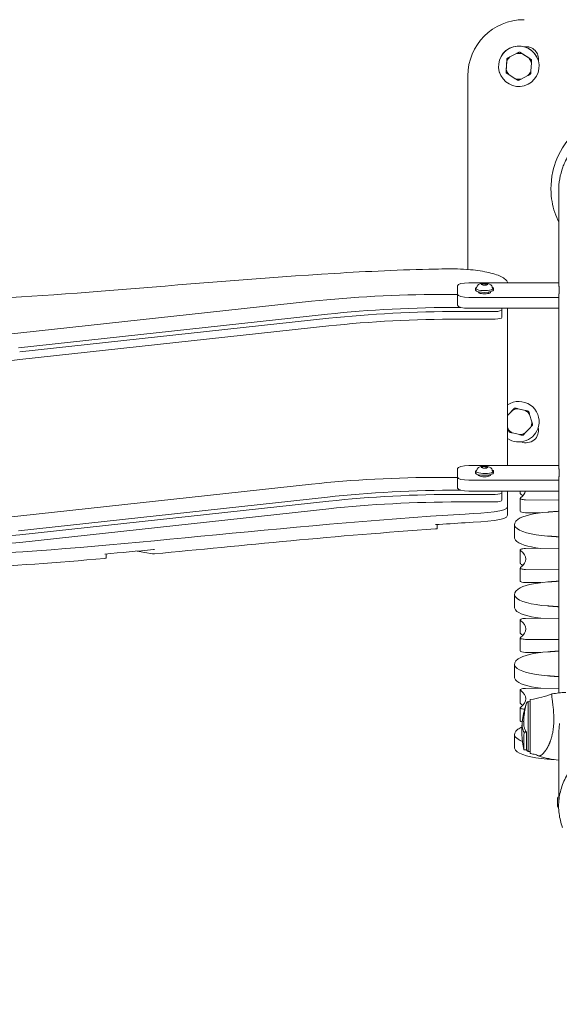
# Model space of a CAD drawing. Units: millimetres. Extents: x -2371 to 9910, y 8397 to 20589.
# Drawn here: x 2690 to 3170, y 9920 to 10795 of the extents above; entities that cross this region are included whole.
import ezdxf

# ---------------------------------------------------------------- set-up
doc = ezdxf.new("R2010")
doc.units = ezdxf.units.MM
doc.styles.get("Standard").update_dxf_attribs({"font": 'arial.ttf'})
doc.dimstyles.new('OLCU', dxfattribs={"dimtxt": 300, "dimasz": 225, "dimexe": 0.18, "dimexo": 0.0625, "dimgap": 80, "dimtad": 1, "dimdec": 0, "dimlfac": 0.1, "dimrnd": 5, "dimzin": 0, "dimdsep": 46, "dimtxsty": 'Standard', "dimcen": 0.09, "dimse1": 1, "dimse2": 1, "dimadec": 0, "dimazin": 0, "dimtfac": 1, "dimtdec": 0, "dimtofl": 0, "dimtmove": 0, "dimatfit": 3, "dimfxl": 1, "dimtolj": 1, "dimtzin": 0, "dimarcsym": 0})

# ---------------------------------------------------------------- blocks, each defined once
blk = doc.blocks.new('*D14')
at = {"color": 0, "lineweight": -2, "transparency": 16777216}
blk.add_line((-2058.07, 19720.62), (-2058.07, 8498.33), dxfattribs=at)
at = {"color": 0, "transparency": 16777216}
for points in [[(-2074.74, 19720.62), (-2041.41, 19720.62), (-2058.07, 19820.62)], [(-2074.74, 8498.33), (-2041.41, 8498.33), (-2058.07, 8398.33)]]:
    blk.add_solid(points, dxfattribs=at)
at = {"layer": 'Defpoints', "color": 0, "transparency": 16777216}
for p in [(7736.8, 19820.62), (-2058.07, 8398.33), (3307.25, 8398.33)]:
    blk.add_point(p, dxfattribs=at)
at = {"color": 0, "transparency": 16777216, "insert": (-2240.19, 14109.48), "char_height": 200, "attachment_point": 5, "rotation": 90}
blk.add_mtext('\\A1;1140', dxfattribs=at)

msp = doc.modelspace()

# ---------------------------------------------------------------- linework, layer by layer
at = {"color": 0, "linetype": 'Continuous', "lineweight": 0}
for p, q in [((3123.58, 10760.85), (3134.16, 10766.25)), ((3131.86, 10765.07), (3125.88, 10762.02)), ((3134.16, 10766.25), (3134.16, 10766.25)), ((3134.87, 10766.21), (3144.84, 10759.75)), ((3134.87, 10766.21), (3134.87, 10766.21)), ((3142.67, 10761.16), (3137.04, 10764.8)), ((3122.58, 10748.39), (3123.19, 10760.25)), ((3123.06, 10757.67), (3122.72, 10750.97)), ((3123.19, 10760.25), (3123.19, 10760.25)), ((3123.58, 10760.85), (3123.58, 10760.85)), ((3144.69, 10749.83), (3145.03, 10756.53)), ((3144.84, 10759.75), (3144.84, 10759.75)), ((3144.84, 10759.75), (3144.84, 10759.75)), ((3149.66, 10762.39), (3149.66, 10762.39)), ((3122.58, 10748.39), (3122.58, 10748.39)), ((3122.9, 10747.75), (3122.91, 10747.75)), ((3125.08, 10746.34), (3130.7, 10742.7)), ((3135.89, 10742.43), (3141.86, 10745.48)), ((3088.51, 10573.15), (3088.51, 10745.15)), ((3118.08, 10745.12), (3118.08, 10745.12)), ((3169.36, 10561.32), (3169.36, 10643.29)), ((3169.36, 10643.29), (3169.36, 10643.29)), ((3079.36, 10558.74), (3079.36, 10550.97)), ((3169.36, 10561.32), (3089.36, 10561.32)), ((3095.31, 10554.92), (3095.31, 10556.47)), ((3096.31, 10556.61), (3096.31, 10556.47)), ((3097.81, 10552.91), (3097.81, 10553.42)), ((3099.31, 10553.13), (3099.31, 10551.94)), ((3100.44, 10559.78), (3101.64, 10560.46)), ((3102.1, 10559.17), (3100.44, 10559.78)), ((3101.64, 10560.46), (3104.52, 10560.53)), ((3101.64, 10559.34), (3101.64, 10560.46)), ((3104.98, 10559.24), (3102.1, 10559.17)), ((3104.52, 10560.53), (3106.19, 10559.92)), ((3104.52, 10559.23), (3104.52, 10560.53)), ((3106.19, 10559.92), (3104.98, 10559.24)), ((3107.31, 10553.13), (3107.31, 10551.94)), ((3108.81, 10553.42), (3108.81, 10552.91)), ((3110.31, 10556.61), (3110.31, 10556.47)), ((3111.31, 10554.92), (3111.31, 10556.47)), ((3169.36, 10558.09), (3169.36, 10561.32)), ((3169.36, 10558.09), (3169.6, 10558.09)), ((3169.6, 10558.4), (3169.6, 10551.8)), ((2674.64, 10514.96), (2949.44, 10544.88)), ((3064.59, 10550.89), (3079.36, 10550.89)), ((3079.36, 10550.97), (3079.36, 10541.31)), ((3089.36, 10548.38), (3169.36, 10548.38)), ((3169.59, 10551.62), (3169.36, 10551.62)), ((3169.36, 10548.38), (3169.36, 10551.62)), ((3169.36, 10548.38), (3169.36, 10543.55)), ((3082.22, 10539.5), (3081.07, 10539.5)), ((3081.07, 10535.83), (3112.86, 10535.83)), ((3089.36, 10538.72), (3169.36, 10538.72)), ((3118.86, 10537.38), (3118.86, 10538.72)), ((3118.86, 10530.62), (3118.86, 10537.38)), ((3123.86, 10398.82), (3123.86, 10538.72)), ((3169.36, 10398.82), (3169.36, 10543.55)), ((2963.6, 10533.37), (2688.8, 10503.45)), ((2689.96, 10499.84), (2964.77, 10529.75)), ((3081.07, 10529.06), (3112.86, 10529.06)), ((2689.96, 10493.08), (2964.77, 10522.99)), ((3123.86, 10443.29), (3129.99, 10449.77)), ((3128.21, 10447.89), (3123.86, 10443.29)), ((3129.99, 10449.77), (3129.99, 10449.76)), ((3130.67, 10449.97), (3142.22, 10447.22)), ((3130.67, 10449.97), (3130.67, 10449.97)), ((3139.71, 10447.82), (3133.19, 10449.37)), ((3142.22, 10447.22), (3142.23, 10447.22)), ((3142.75, 10446.73), (3142.74, 10446.73)), ((3145.4, 10437.82), (3143.48, 10444.25)), ((3149.69, 10446.53), (3149.69, 10446.54)), ((3123.86, 10433.07), (3124.32, 10431.53)), ((3125.05, 10429.06), (3123.86, 10433.06)), ((3139.59, 10427.9), (3144.2, 10432.77)), ((3125.06, 10429.06), (3125.05, 10429.06)), ((3128.09, 10427.97), (3134.62, 10426.41)), ((3079.36, 10396.23), (3079.36, 10388.47)), ((3169.36, 10398.82), (3089.36, 10398.82)), ((3100.44, 10397.21), (3101.64, 10397.88)), ((3102.1, 10396.6), (3100.44, 10397.21)), ((3101.64, 10397.88), (3104.52, 10397.95)), ((3101.64, 10396.76), (3101.64, 10397.88)), ((3104.98, 10396.66), (3102.1, 10396.6)), ((3104.52, 10397.95), (3106.19, 10397.34)), ((3104.52, 10396.65), (3104.52, 10397.95)), ((3106.19, 10397.34), (3104.98, 10396.66)), ((3169.36, 10395.58), (3169.36, 10398.82)), ((3169.36, 10395.58), (3169.6, 10395.58)), ((3169.6, 10395.89), (3169.6, 10389.29)), ((3064.59, 10388.38), (3079.36, 10388.38)), ((3079.36, 10388.47), (3079.36, 10378.81)), ((3095.31, 10392.35), (3095.31, 10393.89)), ((3096.31, 10394.04), (3096.31, 10393.89)), ((3097.81, 10390.41), (3097.81, 10390.84)), ((3099.31, 10390.56), (3099.31, 10389.43)), ((3107.31, 10390.56), (3107.31, 10389.43)), ((3108.81, 10390.84), (3108.81, 10390.41)), ((3110.31, 10394.04), (3110.31, 10393.89)), ((3111.31, 10392.35), (3111.31, 10393.89)), ((3169.59, 10389.11), (3169.36, 10389.11)), ((3169.36, 10385.88), (3169.36, 10389.11)), ((2674.64, 10352.46), (2949.44, 10382.37)), ((3089.36, 10385.88), (3169.36, 10385.88)), ((3169.36, 10385.88), (3169.36, 10381.05)), ((3169.36, 10196.85), (3169.36, 10381.05)), ((2963.6, 10370.86), (2688.8, 10340.95)), ((3082.22, 10377), (3081.07, 10377)), ((3081.07, 10373.32), (3112.86, 10373.32)), ((3089.36, 10376.22), (3169.36, 10376.22)), ((3118.86, 10374.87), (3118.86, 10376.22)), ((3118.86, 10368.11), (3118.86, 10374.87)), ((3123.86, 10362.44), (3123.86, 10376.22)), ((3134.95, 10376.22), (3134.95, 10374.23)), ((3135.06, 10369.84), (3135.06, 10358.25)), ((2689.96, 10337.33), (2964.77, 10367.25)), ((2689.96, 10330.57), (2964.77, 10360.49)), ((3081.07, 10366.56), (3112.86, 10366.56)), ((3123.86, 10354.72), (3123.86, 10362.44)), ((3139.89, 10368.55), (3169.36, 10368.29)), ((3139.89, 10356.96), (3152.43, 10356.85)), ((3061.31, 10343.05), (3061.31, 10346.51)), ((3130.05, 10335.14), (3130.05, 10346.73)), ((3169.36, 10325.43), (3139.76, 10325.13)), ((2767.02, 10316.89), (2767.02, 10320.39)), ((2808.13, 10320.53), (2794.59, 10322.89)), ((3134.95, 10323.84), (3134.95, 10312.25)), ((3135.06, 10307.86), (3135.06, 10296.27)), ((3139.89, 10306.56), (3169.36, 10306.3)), ((3139.89, 10294.97), (3153.37, 10294.85)), ((3130.05, 10273.03), (3130.05, 10284.62)), ((3134.95, 10261.72), (3134.95, 10250.13)), ((3169.36, 10263.31), (3139.76, 10263.01)), ((3135.06, 10245.74), (3135.06, 10234.15)), ((3139.89, 10244.45), (3169.36, 10244.18)), ((3139.89, 10232.86), (3153.37, 10232.74)), ((3130.05, 10210.91), (3130.05, 10222.5)), ((3134.95, 10199.6), (3134.95, 10188.01)), ((3169.36, 10201.19), (3139.76, 10200.9)), ((3143.96, 10189.05), (3142.31, 10189.09)), ((3144.38, 10189.04), (3144.38, 10189.04)), ((3135.06, 10183.62), (3135.06, 10172.03)), ((3130.04, 10148.52), (3130.04, 10160.11)), ((3143.96, 10160.75), (3143.96, 10160.75)), ((3169.36, 10104.53), (3169.36, 10159.95)), ((3140.59, 10146.29), (3138.31, 10146.33)), ((3143.96, 10144.85), (3142.31, 10144.8)), ((3157.33, 10145.2), (3157.33, 10145.2)), ((3169.25, 10104.53), (3169.36, 10104.53)), ((3169.36, 10102.18), (3169.42, 10102.18)), ((3169.25, 10095.03), (3169.28, 10095.03))]:
    msp.add_line(p, q, dxfattribs=at)
for centre, radius, start, end in [((3138.51, 10745.15), 50, 90, 180), ((3140.4, 10760.15), 11, 350.83657, 97.91367), ((3140.4, 10430.15), 11, 246.88733, 13.12088), ((3179.96, 10103.7), 93.75, 92.70277, 100.16777), ((3220.41, 10166.95), 82.45, 165.49075, 174.0363), ((3142.52, 10187.1), 2, 96.03712, 165.49075), ((3218.98, 10163.26), 82.45, 172.95826, 191.7838), ((3142.52, 10146.79), 2, 194.51816, 263.96288), ((3179.96, 10230.2), 93.75, 252.44101, 263.51031), ((3169.25, 10103.54), 0.99, 90, 180), ((3169.25, 10096.02), 0.99, 180, 270)]:
    msp.add_arc(centre, radius, start, end, dxfattribs=at)
for centre, major_axis, ratio, start_param, end_param in [((3133.87, 10753.75), (15.79, 8.64), 1, -0.028471, 3.113121), ((3133.87, 10753.75), (-10.09, -5.52), 1, -2.350502, -1.895231), ((3133.87, 10753.75), (-10.97, -6), 1, -2.151531, -2.094202), ((3133.87, 10753.75), (-10.97, -6), 1, -2.151531, -2.094202), ((3133.87, 10753.75), (-15.79, -8.64), 1, -0.028471, 3.113121), ((3133.87, 10753.75), (-10.09, -5.52), 1, -1.303305, -0.848033), ((3133.87, 10753.75), (-10.97, -6), 1, -1.104334, -1.047004), ((3133.87, 10753.75), (-10.97, -6), 1, -1.104334, -1.047004), ((3133.87, 10753.75), (10.09, 5.52), 1, -0.256107, 0.199165), ((3133.87, 10753.75), (10.97, 6), 1, -0.057136, 0.000193), ((3133.87, 10753.75), (-10.97, -6), 1, -0.057136, 0.000193), ((3133.87, 10753.75), (-10.97, -6), 1, -0.057136, 0), ((3133.87, 10753.75), (-10.09, -5.52), 1, -0.256107, 0.199165), ((3133.87, 10753.75), (10.09, 5.52), 1, -1.303305, -0.848033), ((3133.87, 10753.75), (10.97, 6), 1, -1.104334, -1.047004), ((3133.87, 10753.75), (10.09, 5.52), 1, -2.350502, -1.895231), ((3133.87, 10753.75), (10.97, 6), 1, -2.151531, -2.094202), ((3089.36, 10558.74), (-10, 0), 0.258819, -1.570796, 0), ((3089.36, 10550.97), (-10, 0), 0.258819, 0, 1.570796), ((3226.51, 10546.72), (-57.15, 0), 0.965926, -0.091993, 0), ((3081.07, 10461.08), (-303, 0), 0.258819, -1.570796, -1.172674), ((3089.36, 10541.31), (-10, 0), 0.258819, 0, 1.570796), ((3112.86, 10537.38), (6, 0), 0.258819, -1.570796, 0), ((3112.86, 10530.62), (6, 0), 0.258819, -1.570796, 0), ((2573.66, 10564.65), (300, 0), 0.258819, -1.570796, -1.172674), ((3133.9, 10437.9), (15.79, 8.64), 1, -0.734354, 1.661755), ((3133.9, 10437.89), (-10.09, -5.52), 1, -2.009187, -1.553915), ((3133.9, 10437.89), (-10.97, -6), 1, -1.810216, -1.752886), ((3133.9, 10437.9), (-10.97, -6), 1, -1.810216, -1.752886), ((3133.9, 10437.89), (10.09, 5.52), 1, 0.085208, 0.54048), ((3133.9, 10437.9), (10.97, 6), 1, 0.284179, 0.341509), ((3133.9, 10437.89), (10.97, 6), 1, 0.284179, 0.341509), ((3133.9, 10437.9), (15.79, 8.64), 1, -2.662889, -0.734354), ((3133.9, 10437.89), (-10.09, -5.52), 1, 0.085208, 0.54048), ((3133.9, 10437.89), (10.09, 5.52), 1, -0.961989, -0.506718), ((3133.9, 10437.89), (10.97, 6), 1, -0.763018, -0.705689), ((3133.9, 10437.89), (-10.97, -6), 1, 0.284179, 0.341509), ((3133.9, 10437.89), (10.09, 5.52), 1, -2.009187, -1.553915), ((3133.9, 10437.89), (10.97, 6), 1, -1.810216, -1.752886), ((3089.36, 10396.23), (-10, 0), 0.258819, -1.570796, 0), ((3089.36, 10388.47), (-10, 0), 0.258819, 0, 1.570796), ((3226.51, 10384.22), (-57.15, 0), 0.965926, -0.091993, 0), ((3089.36, 10378.81), (-10, 0), 0.258819, 0, 1.570796), ((3081.07, 10298.57), (-303, 0), 0.258819, -1.570796, -1.172674), ((3112.86, 10374.87), (6, 0), 0.258819, -1.570796, 0), ((3140.06, 10369.84), (-5, 0), 0.258819, -0.322327, 1.535931), ((3139.95, 10374.23), (-5, 0), 0.258819, 0, 0.325951), ((3112.86, 10368.11), (6, 0), 0.258819, -1.570796, 0), ((3140.06, 10358.25), (-5, 0), 0.258819, 0, 1.535931), ((3059.31, 10343.05), (2, 0), 0.258819, -1.318219, 0), ((3180.05, 10346.73), (-50, 0), 0.258819, -0.354957, 0.192746), ((2573.66, 10408.91), (300, 0), 0.258819, -1.570796, -1.172674), ((2573.66, 10402.15), (300, 0), 0.258819, -1.570796, -1.172674), ((3170.23, 10334.65), (-40, 0), 0.258819, 0.192746, 1.134375), ((2765.02, 10316.89), (2, 0), 0.258819, -1.24246, 0), ((2809.25, 10320.96), (2, 0), 0.258819, -2.16468, -1.220137), ((3139.95, 10323.84), (-5, 0), 0.258819, -1.532308, 0.325951), ((3140.06, 10307.86), (-5, 0), 0.258819, -0.322327, 1.535931), ((3139.95, 10312.25), (-5, 0), 0.258819, 0, 0.325951), ((3140.06, 10296.27), (-5, 0), 0.258819, 0, 1.535931), ((3180.05, 10284.62), (-50, 0), 0.258819, -0.354957, 0.192746), ((3170.23, 10272.53), (-40, 0), 0.258819, 0.192746, 1.134375), ((3139.95, 10261.72), (-5, 0), 0.258819, -1.532308, 0.325951), ((3139.95, 10250.13), (-5, 0), 0.258819, 0, 0.325951), ((3140.06, 10245.74), (-5, 0), 0.258819, -0.322327, 1.535931), ((3140.06, 10234.15), (-5, 0), 0.258819, 0, 1.535931), ((3180.05, 10222.5), (-50, 0), 0.258819, -0.354957, 0.192746), ((3170.23, 10210.41), (-40, 0), 0.258819, 0.192746, 1.134375), ((3139.95, 10199.6), (-5, 0), 0.258819, -1.532308, 0.325951), ((3139.95, 10188.01), (-5, 0), 0.258819, 0, 0.325951), ((3140.06, 10183.62), (-5, 0), 0.258819, -0.322327, 1.367632), ((3140.06, 10172.03), (-5, 0), 0.258819, 0, 0.884384), ((3180.04, 10160.11), (-50, 0), 0.258819, -0.348718, 0.197516), ((3170.23, 10148.02), (-40, 0), 0.258819, 0.197516, 1.28608)]:
    msp.add_ellipse(centre, major_axis=major_axis, ratio=ratio, start_param=start_param, end_param=end_param, dxfattribs=at)
at = {"color": 0, "linetype": 'Continuous', "lineweight": 0, "extrusion": (0, 0, -1)}
for centre, major_axis, ratio, start_param, end_param in [((3133.87, 10753.76), (-15.79, -8.64), 1, 0.028471, 3.141593), ((3133.87, 10753.76), (-15.79, -8.64), 1, 0, 0.028471), ((3103.31, 10556.47), (-8, 0), 0.258819, -0.091881, 0.534811), ((3103.31, 10554.92), (-8, 0), 0.258819, -0.091881, 0), ((3103.31, 10556.47), (8, 0), 0.258819, -0.091881, 3.049712), ((3103.31, 10554.92), (8, 0), 0.258819, 0, 3.049712), ((3103.31, 10552.91), (5.5, 0), 0.258819, 0, 3.141593), ((3103.31, 10556.47), (8, 0), 0.258819, -0.534811, -0.091881), ((3226.51, 10553.32), (-57.15, 0), 0.965926, 0.086424, 0.091993), ((3064.59, 10474.02), (297, 0), 0.258819, -1.968918, -1.570796), ((3081.07, 10458.18), (300, 0), 0.258819, -1.968918, -1.570796), ((3081.07, 10451.42), (300, 0), 0.258819, -1.968918, -1.570796), ((3226.51, 10390.82), (-57.15, 0), 0.965926, 0.086424, 0.091993), ((3064.59, 10311.51), (297, 0), 0.258819, -1.968918, -1.570796), ((3103.31, 10393.89), (-8, 0), 0.258819, -0.091881, 0.534811), ((3103.31, 10392.35), (-8, 0), 0.258819, -0.091881, 0), ((3103.31, 10393.89), (8, 0), 0.258819, -0.091881, 3.049712), ((3103.31, 10392.35), (8, 0), 0.258819, 0, 3.049712), ((3103.31, 10390.41), (5.5, 0), 0.258819, 0, 3.141593), ((3103.31, 10393.89), (8, 0), 0.258819, -0.534811, -0.091881), ((3081.07, 10295.68), (300, 0), 0.258819, -1.968918, -1.570796), ((3048.13, 10366.2), (91.92, 0), 0.258819, -0.325951, -0.246071), ((3048.13, 10377.79), (91.92, 0), 0.258819, 0.066149, 0.322327), ((3081.07, 10288.91), (300, 0), 0.258819, -1.968918, -1.570796), ((3170.67, 10347.63), (-40, 0), 0.258819, 0.354957, 1.290553), ((3170.23, 10346.24), (-40, 0), 0.258819, -1.293288, -0.192746), ((3180.05, 10335.14), (-50, 0), 0.258819, -0.192746, 0), ((3048.13, 10315.8), (91.92, 0), 0.258819, -0.325951, 0.322327), ((3048.13, 10304.21), (91.92, 0), 0.258819, -0.325951, -0.246071), ((3170.67, 10285.52), (-40, 0), 0.258819, 0.354957, 1.290553), ((3170.23, 10284.12), (-40, 0), 0.258819, -1.293288, -0.192746), ((3180.05, 10273.03), (-50, 0), 0.258819, -0.192746, 0), ((3048.13, 10253.69), (91.92, 0), 0.258819, -0.325951, 0.322327), ((3048.13, 10242.1), (91.92, 0), 0.258819, -0.325951, -0.246071), ((3170.67, 10223.4), (-40, 0), 0.258819, 0.354957, 1.290553), ((3170.23, 10222.01), (-40, 0), 0.258819, -1.293288, -0.192746), ((3180.05, 10210.91), (-50, 0), 0.258819, -0.192746, 0), ((3048.13, 10191.57), (91.92, 0), 0.258819, -0.325951, 0.322327), ((3048.13, 10179.98), (91.92, 0), 0.258819, -0.325951, -0.246071), ((3142.31, 10166.95), (0, 22.15), 0, 0.000008, 1.090138), ((3142.31, 10166.95), (0, -22.15), 0, -2.051464, -0.000002), ((3170.64, 10161), (-40, 0), 0.258819, 0.348718, 0.552344), ((3170.23, 10159.61), (-40, 0), 0.258819, -0.59334, -0.197516), ((3180.04, 10148.52), (-50, 0), 0.258819, -0.197516, 0), ((3168.26, 10099.78), (0, 3.76), 0, 0.000042, 3.141635), ((3169.36, 10099.78), (0, 4.75), 0, 0.000006, 1.570802), ((3169.36, 10099.78), (0, -4.75), 0, -1.570796, -1.521664)]:
    msp.add_ellipse(centre, major_axis=major_axis, ratio=ratio, start_param=start_param, end_param=end_param, dxfattribs=at)
at = {"color": 0, "linetype": 'Continuous', "lineweight": 0}
for points in [[(3134.16, 10766.25), (3132.96, 10765.64), (3131.86, 10765.07)], [(3137.04, 10764.8), (3136, 10765.48), (3134.87, 10766.21)], [(3123.19, 10760.25), (3123.12, 10758.9), (3123.06, 10757.67)], [(3125.88, 10762.02), (3124.78, 10761.46), (3123.58, 10760.85)], [(3144.84, 10759.75), (3143.71, 10760.48), (3142.67, 10761.16)], [(3145.03, 10756.53), (3145.09, 10757.77), (3145.16, 10759.11)], [(3122.72, 10750.97), (3122.65, 10749.73), (3122.58, 10748.39)], [(3122.91, 10747.75), (3124.04, 10747.02), (3125.08, 10746.34)], [(3141.86, 10745.48), (3142.96, 10746.04), (3144.16, 10746.65)], [(3144.55, 10747.25), (3144.62, 10748.6), (3144.69, 10749.83)], [(3130.7, 10742.7), (3131.74, 10742.02), (3132.87, 10741.29)], [(3133.59, 10741.25), (3134.79, 10741.87), (3135.89, 10742.43)], [(3129.99, 10449.76), (3129.06, 10448.79), (3128.21, 10447.89)], [(3133.19, 10449.37), (3131.98, 10449.66), (3130.67, 10449.97)], [(3142.23, 10447.22), (3140.92, 10447.53), (3139.71, 10447.82)], [(3143.48, 10444.25), (3143.13, 10445.44), (3142.75, 10446.73)], [(3124.32, 10431.53), (3124.67, 10430.35), (3125.06, 10429.06)], [(3144.2, 10432.77), (3145.05, 10433.67), (3145.97, 10434.65)], [(3146.14, 10435.35), (3145.75, 10436.64), (3145.4, 10437.82)], [(3125.58, 10428.57), (3126.89, 10428.26), (3128.09, 10427.97)], [(3134.62, 10426.41), (3135.82, 10426.13), (3137.13, 10425.82)], [(3137.82, 10426.02), (3138.74, 10427), (3139.59, 10427.9)]]:
    msp.add_rational_spline(points, [1, 1.00584268961, 1], degree=2, dxfattribs=at)
for points, knots in [([(3169.36, 10615.12), (3166.81, 10620.32), (3164.59, 10626.53), (3162.42, 10639.4), (3161.54, 10648.96), (3165.59, 10666.76), (3168.53, 10675.6), (3181.65, 10693.89), (3188.91, 10699.19), (3201.79, 10707.13), (3209.88, 10709.66), (3222.58, 10711.63), (3228.21, 10711.73), (3240.8, 10710.24), (3246.23, 10708.41), (3249.82, 10706.96)], [-4.236498, -4.236498, -4.236498, -4.236498, -3.826638, -3.826638, -3.502187, -3.502187, -3.318253, -3.318253, -3.132401, -3.132401, -2.822973, -2.822973, -2.582085, -2.582085, -2.282245, -2.282245, -2.282245, -2.282245]), ([(3169.36, 10643.29), (3169.36, 10649.96), (3170.49, 10657.18), (3173.04, 10664.18), (3173.53, 10665.52), (3174.07, 10666.85), (3174.66, 10668.17), (3176.5, 10672.27), (3178.84, 10676.24), (3181.62, 10679.9), (3184.4, 10683.55), (3187.62, 10686.88), (3191.15, 10689.76), (3194.68, 10692.64), (3198.52, 10695.06), (3202.48, 10696.97), (3209.13, 10700.16), (3216.15, 10701.87), (3222.77, 10702.32), (3224.03, 10702.41), (3225.28, 10702.45), (3226.51, 10702.45)], [1.570796, 1.570796, 1.570796, 1.570796, 1.947526, 1.947526, 1.947526, 2.019595, 2.019595, 2.019595, 2.243995, 2.243995, 2.243995, 2.468394, 2.468394, 2.468394, 2.692794, 2.692794, 2.692794, 3.069586, 3.069586, 3.069586, 3.141593, 3.141593, 3.141593, 3.141593]), ([(3123.82, 10561.32), (3123.69, 10562.08), (3123.31, 10562.84), (3121.86, 10564.52), (3120.65, 10565.44), (3116.22, 10567.86), (3112.22, 10569.25), (3102.5, 10571.51), (3096.93, 10572.37), (3082.28, 10573.75), (3075, 10573.74), (3067.28, 10573.65), (3063.28, 10573.58), (3029.49, 10572.89), (2998.98, 10571.45), (2908.73, 10566.03), (2845.21, 10560.5), (2723.4, 10550.73), (2673.78, 10547.25), (2585.21, 10544.97), (2546.93, 10546.29), (2459.43, 10547.56), (2409.32, 10547.44), (2300.17, 10539.67), (2260.01, 10535.62), (2210.37, 10529.8), (2198.65, 10528.36), (2178.81, 10525.84), (2170.61, 10524.77), (2159.55, 10523.29), (2155.85, 10522.76), (2148.33, 10521.05), (2145.46, 10520.2), (2143.06, 10519.27)], [-199.032555, -199.032555, -199.032555, -199.032555, -198.420447, -198.420447, -197.64425, -197.64425, -196.261781, -196.261781, -194.92061, -194.92061, -193.015988, -193.015988, -190.977814, -190.977814, -175.730778, -175.730778, -143.551802, -143.551802, -110.537516, -110.537516, -75.884931, -75.884931, -39.025471, -39.025471, -17.436191, -17.436191, -10.717657, -10.717657, -5.953448, -5.953448, -4.253595, -4.253595, -2.948266, -2.948266, -2.948266, -2.948266]), ([(3096.31, 10556.61), (3096.31, 10557.01), (3096.38, 10557.4), (3096.62, 10558.12), (3096.79, 10558.44), (3097.21, 10559.03), (3097.45, 10559.27), (3098, 10559.74), (3098.3, 10559.91), (3099.11, 10560.31), (3099.59, 10560.45), (3100.82, 10560.75), (3101.6, 10560.84), (3102.99, 10560.91), (3103.59, 10560.91), (3104.78, 10560.85), (3105.35, 10560.8), (3106.57, 10560.58), (3107.19, 10560.44), (3108.19, 10559.98), (3108.52, 10559.81), (3109.06, 10559.37), (3109.24, 10559.21), (3109.67, 10558.71), (3109.92, 10558.32), (3110.1, 10557.82)], [1.662677, 1.662677, 1.662677, 1.662677, 1.748126, 1.748126, 1.841873, 1.841873, 1.962194, 1.962194, 2.140502, 2.140502, 2.492988, 2.492988, 3.031833, 3.031833, 3.427613, 3.427613, 3.82289, 3.82289, 4.29066, 4.29066, 4.49343, 4.49343, 4.586174, 4.586174, 4.712389, 4.712389, 4.712389, 4.712389]), ([(3110.1, 10557.82), (3110.13, 10557.75), (3110.15, 10557.68), (3110.2, 10557.52), (3110.21, 10557.44), (3110.25, 10557.28), (3110.26, 10557.2), (3110.29, 10557.04), (3110.3, 10556.95), (3110.31, 10556.78), (3110.31, 10556.7), (3110.31, 10556.61)], [4.71238898, 4.71238898, 4.71238898, 4.71238898, 4.73076517, 4.73076517, 4.74914135, 4.74914135, 4.76751754, 4.76751754, 4.78589373, 4.78589373, 4.80426991, 4.80426991, 4.80426991, 4.80426991]), ([(3096.31, 10394.04), (3096.31, 10394.43), (3096.38, 10394.83), (3096.62, 10395.55), (3096.79, 10395.87), (3097.21, 10396.46), (3097.45, 10396.7), (3098, 10397.16), (3098.3, 10397.33), (3099.11, 10397.74), (3099.59, 10397.88), (3100.82, 10398.17), (3101.6, 10398.27), (3102.99, 10398.34), (3103.59, 10398.34), (3104.78, 10398.28), (3105.35, 10398.22), (3106.57, 10398.01), (3107.19, 10397.87), (3108.19, 10397.41), (3108.52, 10397.24), (3109.06, 10396.8), (3109.24, 10396.63), (3109.67, 10396.13), (3109.92, 10395.75), (3110.1, 10395.25)], [1.662677, 1.662677, 1.662677, 1.662677, 1.748126, 1.748126, 1.841873, 1.841873, 1.962194, 1.962194, 2.140502, 2.140502, 2.492988, 2.492988, 3.031833, 3.031833, 3.427613, 3.427613, 3.82289, 3.82289, 4.29066, 4.29066, 4.49343, 4.49343, 4.586174, 4.586174, 4.712389, 4.712389, 4.712389, 4.712389]), ([(3110.1, 10395.25), (3110.13, 10395.18), (3110.15, 10395.1), (3110.2, 10394.95), (3110.21, 10394.87), (3110.25, 10394.71), (3110.26, 10394.63), (3110.29, 10394.46), (3110.3, 10394.38), (3110.31, 10394.21), (3110.31, 10394.12), (3110.31, 10394.04)], [4.71238898, 4.71238898, 4.71238898, 4.71238898, 4.73076517, 4.73076517, 4.74914135, 4.74914135, 4.76751754, 4.76751754, 4.78589373, 4.78589373, 4.80426991, 4.80426991, 4.80426991, 4.80426991]), ([(2207.25, 10316.32), (2237.65, 10318.87), (2274.73, 10321.79), (2312.72, 10322.75), (2411.51, 10325.23), (2516.52, 10314.43), (2643.97, 10319.64), (2771.45, 10324.84), (2921.38, 10346.05), (3086.15, 10355.8), (3104.91, 10356.91), (3123.86, 10357.87), (3123.86, 10362.44)], [0.0000004, 0.0000004, 0.0000004, 0.0000004, 0.1539348, 0.1539348, 0.1539348, 0.5541396, 0.5541396, 0.5541396, 0.9544187, 0.9544187, 0.9544187, 1, 1, 1, 1]), ([(3059.81, 10346.41), (3068.55, 10347), (3077.33, 10347.55), (3086.15, 10348.07), (3104.91, 10349.18), (3123.86, 10350.14), (3123.86, 10354.72)], [0, 0, 0, 0, 0.319772, 0.319772, 0.319772, 1, 1, 1, 1]), ([(2765.66, 10320.27), (2780.12, 10321.54), (2794.67, 10322.89), (2809.29, 10324.27), (2809.61, 10324.3), (2809.93, 10324.33)], [0.000001, 0.000001, 0.000001, 0.000001, 4.581642, 4.581642, 4.684106, 4.684106, 4.684106, 4.684106]), ([(2618.11, 10307.19), (2626.63, 10307.41), (2635.25, 10307.69), (2643.97, 10308.04), (2682.55, 10309.62), (2723.18, 10312.66), (2765.66, 10316.4)], [0, 0, 0, 0, 0.18446, 0.18446, 0.18446, 1, 1, 1, 1]), ([(3144.38, 10191.05), (3147.68, 10191.56), (3150.98, 10192.12), (3157.32, 10193.77), (3160.39, 10194.79), (3163.39, 10195.97)], [0, 0, 0, 0, 10.007192, 10.007192, 19.676504, 19.676504, 19.676504, 19.676504]), ([(3163.18, 10194.95), (3163.18, 10195.21), (3163.2, 10195.42), (3163.25, 10195.75), (3163.28, 10195.86), (3163.35, 10195.95), (3163.38, 10195.97), (3163.41, 10195.98)], [-4.5875839, -4.5875839, -4.5875839, -4.5875839, -4.2817451, -4.2817451, -3.9760057, -3.9760057, -3.8275036, -3.8275036, -3.8275036, -3.8275036]), ([(3163.18, 10194.87), (3163.18, 10194.88), (3163.18, 10194.9), (3163.18, 10194.92), (3163.18, 10194.93), (3163.18, 10194.95)], [-0.02928286, -0.02928286, -0.02928286, -0.02928286, -0.01464193, -0.01464193, -0.000001, -0.000001, -0.000001, -0.000001]), ([(3163.49, 10159.32), (3163.61, 10159.83), (3163.72, 10160.34), (3163.93, 10161.38), (3164.03, 10161.9), (3164.18, 10162.78), (3164.24, 10163.14), (3164.36, 10163.97), (3164.43, 10164.44), (3164.74, 10166.84), (3164.89, 10168.77), (3164.99, 10171.24), (3165, 10171.79), (3165.03, 10173.79), (3165.01, 10175.22), (3164.93, 10177.4), (3164.89, 10178.18), (3164.8, 10179.75), (3164.74, 10180.54), (3164.6, 10182.1), (3164.53, 10182.88), (3164.38, 10184.3), (3164.3, 10184.96), (3164.09, 10186.71), (3163.96, 10187.74), (3163.79, 10189.06), (3163.75, 10189.41), (3163.63, 10190.33), (3163.56, 10190.88), (3163.45, 10191.77), (3163.4, 10192.13), (3163.31, 10192.98), (3163.26, 10193.43), (3163.22, 10194.03), (3163.21, 10194.22), (3163.19, 10194.57), (3163.18, 10194.72), (3163.18, 10194.87)], [-4.58854, -4.58854, -4.58854, -4.58854, -4.424277, -4.424277, -4.260106, -4.260106, -4.15069, -4.15069, -4.004792, -4.004792, -3.420249, -3.420249, -3.254251, -3.254251, -2.812009, -2.812009, -2.558897, -2.558897, -2.29153, -2.29153, -2.014619, -2.014619, -1.762627, -1.762627, -1.321789, -1.321789, -1.15659, -1.15659, -0.867473, -0.867473, -0.65067, -0.65067, -0.325355, -0.325355, -0.162677, -0.162677, 0, 0, 0, 0]), ([(3138.54, 10161.87), (3137.85, 10162.9), (3137.37, 10164.24), (3136.85, 10167.49), (3136.81, 10169.35), (3137.12, 10173.58), (3137.49, 10175.97), (3138.6, 10180.89), (3139.31, 10183.37), (3140.17, 10185.92)], [-3.803443, -3.803443, -3.803443, -3.803443, -2.831224, -2.831224, -1.899107, -1.899107, -0.936016, -0.936016, -0.055628, -0.055628, -0.055628, -0.055628]), ([(3143.96, 10190.55), (3143.96, 10190.59), (3143.96, 10190.63), (3143.98, 10190.71), (3144, 10190.75), (3144.04, 10190.83), (3144.06, 10190.86), (3144.16, 10190.97), (3144.27, 10191.03), (3144.38, 10191.05)], [0, 0, 0, 0, 0.1186219, 0.1186219, 0.244586, 0.244586, 0.37055, 0.37055, 0.7009235, 0.7009235, 0.7009235, 0.7009235]), ([(3143.96, 10189.68), (3143.96, 10190.1), (3143.96, 10190.37), (3143.96, 10190.48), (3143.96, 10190.53), (3143.96, 10190.55), (3143.96, 10190.55)], [0, 0, 0, 0, 0.125, 0.125, 0.125, 0.1733463, 0.1733463, 0.1733463, 0.1733463]), ([(3143.96, 10160.75), (3143.96, 10162.25), (3143.96, 10163.76), (3143.96, 10165.29), (3143.96, 10166.06), (3143.96, 10166.82), (3143.96, 10167.59), (3143.96, 10167.98), (3143.96, 10168.37), (3143.96, 10168.75), (3143.96, 10169.14), (3143.96, 10169.52), (3143.96, 10169.91), (3143.96, 10171.43), (3143.96, 10172.93), (3143.96, 10174.39), (3143.96, 10174.75), (3143.96, 10175.11), (3143.96, 10175.48), (3143.96, 10175.84), (3143.96, 10176.19), (3143.96, 10176.55), (3143.96, 10177.25), (3143.96, 10177.94), (3143.96, 10178.6), (3143.96, 10179.94), (3143.96, 10181.19), (3143.96, 10182.36), (3143.96, 10182.65), (3143.96, 10182.94), (3143.96, 10183.22), (3143.96, 10183.5), (3143.96, 10183.77), (3143.96, 10184.04), (3143.96, 10184.57), (3143.96, 10185.06), (3143.96, 10185.54), (3143.96, 10186.01), (3143.96, 10186.45), (3143.96, 10186.86), (3143.96, 10187.27), (3143.96, 10187.66), (3143.96, 10188.01), (3143.96, 10188.7), (3143.96, 10189.26), (3143.96, 10189.68)], [0, 0, 0, 0, 0.125, 0.125, 0.125, 0.1875, 0.1875, 0.1875, 0.21875, 0.21875, 0.21875, 0.25, 0.25, 0.25, 0.375, 0.375, 0.375, 0.40625, 0.40625, 0.40625, 0.4375, 0.4375, 0.4375, 0.5, 0.5, 0.5, 0.625, 0.625, 0.625, 0.65625, 0.65625, 0.65625, 0.6875, 0.6875, 0.6875, 0.75, 0.75, 0.75, 0.8125, 0.8125, 0.8125, 0.875, 0.875, 0.875, 1, 1, 1, 1]), ([(3138.4, 10175.51), (3138.34, 10174.92), (3138.29, 10174.33), (3138.22, 10173.22), (3138.2, 10172.69), (3138.18, 10171.91), (3138.17, 10171.63), (3138.17, 10170.84), (3138.19, 10170.32), (3138.23, 10169.39), (3138.27, 10168.96), (3138.38, 10167.83), (3138.48, 10167.15), (3138.81, 10165.55), (3139.08, 10164.68), (3139.57, 10163.52), (3139.75, 10163.16), (3140.15, 10162.49), (3140.36, 10162.18), (3140.59, 10161.89)], [1.315309, 1.315309, 1.315309, 1.315309, 1.551664, 1.551664, 1.774253, 1.774253, 1.89293, 1.89293, 2.128507, 2.128507, 2.333003, 2.333003, 2.690506, 2.690506, 3.231431, 3.231431, 3.50241, 3.50241, 3.773769, 3.773769, 3.773769, 3.773769]), ([(3170.16, 10169.69), (3169.92, 10168.1), (3169.73, 10166.49), (3169.46, 10163.29), (3169.38, 10161.7), (3169.36, 10159.91), (3169.36, 10159.69), (3169.36, 10159.47)], [0, 0, 0, 0, 4.836486, 4.836486, 9.649093, 9.649093, 10.344226, 10.344226, 10.344226, 10.344226]), ([(3138.54, 10161.87), (3138.48, 10160.37), (3138.43, 10158.91), (3138.33, 10156.09), (3138.29, 10154.75), (3138.21, 10151.41), (3138.19, 10149.82), (3138.19, 10147.66), (3138.2, 10146.75), (3138.28, 10146.37), (3138.29, 10146.33), (3138.31, 10146.33)], [0.000001, 0.000001, 0.000001, 0.000001, 0.465582, 0.465582, 0.951643, 0.951643, 1.792875, 1.792875, 2.55974, 2.55974, 2.742719, 2.742719, 2.742719, 2.742719]), ([(3140.59, 10161.89), (3140.25, 10161.89), (3139.91, 10161.89), (3139.22, 10161.88), (3138.88, 10161.87), (3138.54, 10161.87)], [0, 0, 0, 0, 0.1022819, 0.1022819, 0.2045639, 0.2045639, 0.2045639, 0.2045639]), ([(3140.59, 10161.89), (3140.59, 10160.67), (3140.59, 10159.48), (3140.59, 10157.21), (3140.59, 10156.12), (3140.59, 10154.42), (3140.59, 10153.77), (3140.59, 10152.32), (3140.59, 10151.56), (3140.59, 10150.44), (3140.59, 10150.04), (3140.59, 10149.31), (3140.59, 10148.97), (3140.59, 10148.33), (3140.59, 10148.05), (3140.59, 10147.3), (3140.59, 10146.92), (3140.59, 10146.42), (3140.59, 10146.29), (3140.59, 10146.29)], [0, 0, 0, 0, 0.377499, 0.377499, 0.752559, 0.752559, 1.000871, 1.000871, 1.332568, 1.332568, 1.530385, 1.530385, 1.730538, 1.730538, 1.933431, 1.933431, 2.334838, 2.334838, 2.726261, 2.726261, 2.726261, 2.726261]), ([(3143.96, 10143.5), (3143.96, 10143.5), (3143.96, 10143.5), (3143.96, 10143.5), (3143.96, 10143.51), (3143.96, 10143.53), (3143.96, 10143.56), (3143.96, 10143.58), (3143.96, 10143.62), (3143.96, 10143.66), (3143.96, 10143.85), (3143.96, 10144.18), (3143.96, 10144.66), (3143.96, 10144.78), (3143.96, 10144.91), (3143.96, 10145.04), (3143.96, 10145.18), (3143.96, 10145.33), (3143.96, 10145.49), (3143.96, 10145.8), (3143.96, 10146.15), (3143.96, 10146.52), (3143.96, 10147.28), (3143.96, 10148.16), (3143.96, 10149.17), (3143.96, 10149.68), (3143.96, 10150.21), (3143.96, 10150.77), (3143.96, 10151.33), (3143.96, 10151.91), (3143.96, 10152.51), (3143.96, 10153.12), (3143.96, 10153.75), (3143.96, 10154.4), (3143.96, 10155.05), (3143.96, 10155.73), (3143.96, 10156.42), (3143.96, 10157.81), (3143.96, 10159.25), (3143.96, 10160.75)], [0.1756343, 0.1756343, 0.1756343, 0.1756343, 0.1875164, 0.1875164, 0.1875164, 0.2187692, 0.2187692, 0.2187692, 0.2500219, 0.2500219, 0.2500219, 0.3750329, 0.3750329, 0.3750329, 0.4062856, 0.4062856, 0.4062856, 0.4375384, 0.4375384, 0.4375384, 0.5000438, 0.5000438, 0.5000438, 0.6250548, 0.6250548, 0.6250548, 0.6875603, 0.6875603, 0.6875603, 0.7500658, 0.7500658, 0.7500658, 0.8125712, 0.8125712, 0.8125712, 0.8750767, 0.8750767, 0.8750767, 1, 1, 1, 1]), ([(3151.57, 10140.86), (3151.58, 10140.85), (3151.59, 10140.85), (3151.6, 10140.84), (3151.67, 10140.81), (3151.76, 10140.79), (3151.86, 10140.78), (3151.91, 10140.78), (3151.97, 10140.77), (3152.02, 10140.78), (3152.08, 10140.78), (3152.13, 10140.78), (3152.18, 10140.79), (3152.24, 10140.8), (3152.3, 10140.81), (3152.37, 10140.83), (3152.42, 10140.84), (3152.48, 10140.86), (3152.53, 10140.88), (3152.54, 10140.88), (3152.54, 10140.88), (3152.54, 10140.88), (3152.55, 10140.88), (3152.56, 10140.89), (3152.57, 10140.89), (3152.64, 10140.91), (3152.7, 10140.94), (3152.77, 10140.97), (3152.83, 10140.99), (3152.9, 10141.02), (3152.98, 10141.06), (3153.08, 10141.11), (3153.18, 10141.17), (3153.29, 10141.23), (3153.3, 10141.23), (3153.31, 10141.24), (3153.32, 10141.24), (3153.36, 10141.27), (3153.39, 10141.29), (3153.43, 10141.31), (3153.58, 10141.4), (3153.74, 10141.51), (3153.91, 10141.63), (3153.98, 10141.68), (3154.04, 10141.73), (3154.11, 10141.78), (3154.12, 10141.79), (3154.14, 10141.8), (3154.15, 10141.81), (3154.15, 10141.81), (3154.15, 10141.81), (3154.15, 10141.81), (3154.16, 10141.82), (3154.17, 10141.83), (3154.18, 10141.83), (3154.26, 10141.9), (3154.34, 10141.96), (3154.43, 10142.03), (3154.59, 10142.17), (3154.77, 10142.33), (3154.97, 10142.51), (3155, 10142.54), (3155.02, 10142.56), (3155.05, 10142.58), (3155.07, 10142.6), (3155.08, 10142.62), (3155.1, 10142.64), (3155.11, 10142.64), (3155.11, 10142.65), (3155.12, 10142.65), (3155.13, 10142.66), (3155.13, 10142.67), (3155.14, 10142.67), (3155.23, 10142.76), (3155.32, 10142.85), (3155.41, 10142.94), (3155.54, 10143.07), (3155.67, 10143.21), (3155.82, 10143.37), (3155.83, 10143.38), (3155.83, 10143.39), (3155.84, 10143.4), (3155.86, 10143.41), (3155.88, 10143.43), (3155.9, 10143.45), (3155.97, 10143.53), (3156.04, 10143.61), (3156.11, 10143.69), (3156.16, 10143.75), (3156.21, 10143.8), (3156.25, 10143.85), (3156.37, 10143.99), (3156.5, 10144.13), (3156.63, 10144.3), (3156.63, 10144.3), (3156.64, 10144.31), (3156.64, 10144.31), (3156.65, 10144.32), (3156.65, 10144.32), (3156.65, 10144.33), (3156.66, 10144.34), (3156.67, 10144.34), (3156.68, 10144.35), (3156.69, 10144.37), (3156.71, 10144.39), (3156.73, 10144.42), (3156.79, 10144.49), (3156.86, 10144.59), (3156.95, 10144.7), (3156.98, 10144.74), (3157.01, 10144.78), (3157.05, 10144.82), (3157.08, 10144.87), (3157.12, 10144.91), (3157.15, 10144.96), (3157.16, 10144.96), (3157.16, 10144.97), (3157.16, 10144.97), (3157.17, 10144.97), (3157.17, 10144.98), (3157.17, 10144.98), (3157.17, 10144.98), (3157.18, 10144.99), (3157.18, 10145), (3157.2, 10145.01), (3157.21, 10145.03), (3157.22, 10145.04), (3157.22, 10145.04), (3157.22, 10145.05), (3157.22, 10145.05), (3157.23, 10145.05), (3157.23, 10145.06), (3157.23, 10145.06), (3157.25, 10145.08), (3157.27, 10145.11), (3157.28, 10145.13), (3157.37, 10145.24), (3157.48, 10145.4), (3157.59, 10145.55), (3157.62, 10145.59), (3157.64, 10145.62), (3157.68, 10145.67), (3157.71, 10145.72), (3157.76, 10145.79), (3157.8, 10145.84), (3157.82, 10145.87), (3157.84, 10145.9), (3157.86, 10145.93), (3157.91, 10146), (3157.95, 10146.06), (3157.99, 10146.12), (3157.99, 10146.13), (3158, 10146.13), (3158, 10146.14), (3158, 10146.14), (3158.01, 10146.15), (3158.01, 10146.15), (3158.01, 10146.16), (3158.02, 10146.17), (3158.03, 10146.18), (3158.04, 10146.2), (3158.05, 10146.22), (3158.06, 10146.23), (3158.08, 10146.26), (3158.11, 10146.3), (3158.12, 10146.32), (3158.13, 10146.33), (3158.13, 10146.34), (3158.14, 10146.34), (3158.15, 10146.36), (3158.16, 10146.37), (3158.17, 10146.39), (3158.17, 10146.4), (3158.18, 10146.41), (3158.19, 10146.42), (3158.19, 10146.42), (3158.19, 10146.42), (3158.19, 10146.42), (3158.19, 10146.43), (3158.2, 10146.43), (3158.2, 10146.44), (3158.21, 10146.45), (3158.21, 10146.46), (3158.22, 10146.47), (3158.24, 10146.5), (3158.27, 10146.54), (3158.29, 10146.57), (3158.31, 10146.61), (3158.33, 10146.64), (3158.35, 10146.67), (3158.36, 10146.68), (3158.37, 10146.69), (3158.37, 10146.71), (3158.43, 10146.79), (3158.48, 10146.87), (3158.53, 10146.95), (3158.53, 10146.96), (3158.54, 10146.96), (3158.54, 10146.97), (3158.63, 10147.11), (3158.72, 10147.25), (3158.8, 10147.39), (3158.91, 10147.57), (3159.02, 10147.75), (3159.11, 10147.91), (3159.12, 10147.93), (3159.13, 10147.95), (3159.14, 10147.97), (3159.16, 10148), (3159.18, 10148.04), (3159.2, 10148.07), (3159.21, 10148.09), (3159.22, 10148.11), (3159.23, 10148.13), (3159.28, 10148.21), (3159.33, 10148.31), (3159.39, 10148.4), (3159.45, 10148.51), (3159.51, 10148.62), (3159.56, 10148.72), (3159.61, 10148.8), (3159.65, 10148.87), (3159.69, 10148.95), (3159.76, 10149.09), (3159.83, 10149.22), (3159.9, 10149.36), (3159.92, 10149.4), (3159.95, 10149.45), (3159.97, 10149.49), (3160.04, 10149.64), (3160.11, 10149.78), (3160.19, 10149.93), (3160.2, 10149.96), (3160.22, 10149.99), (3160.23, 10150.02), (3160.24, 10150.04), (3160.26, 10150.07), (3160.27, 10150.1), (3160.3, 10150.15), (3160.32, 10150.2), (3160.34, 10150.25), (3160.4, 10150.37), (3160.46, 10150.49), (3160.52, 10150.61), (3160.57, 10150.74), (3160.63, 10150.86), (3160.69, 10150.98), (3160.72, 10151.06), (3160.76, 10151.13), (3160.79, 10151.21), (3160.88, 10151.41), (3160.97, 10151.61), (3161.05, 10151.81), (3161.09, 10151.9), (3161.13, 10152), (3161.17, 10152.1), (3161.22, 10152.2), (3161.26, 10152.31), (3161.31, 10152.41), (3161.33, 10152.47), (3161.35, 10152.52), (3161.37, 10152.57), (3161.48, 10152.83), (3161.58, 10153.1), (3161.68, 10153.36), (3161.72, 10153.48), (3161.77, 10153.6), (3161.81, 10153.71), (3161.85, 10153.81), (3161.89, 10153.92), (3161.92, 10154.03), (3161.94, 10154.07), (3161.96, 10154.12), (3161.97, 10154.17), (3162, 10154.23), (3162.02, 10154.29), (3162.04, 10154.36), (3162.06, 10154.41), (3162.08, 10154.46), (3162.1, 10154.51), (3162.26, 10154.99), (3162.42, 10155.47), (3162.57, 10155.97), (3162.67, 10156.3), (3162.77, 10156.63), (3162.87, 10156.97), (3162.89, 10157.02), (3162.9, 10157.08), (3162.92, 10157.13), (3163.03, 10157.5), (3163.13, 10157.88), (3163.22, 10158.26), (3163.31, 10158.61), (3163.4, 10158.96), (3163.49, 10159.32)], [0.1388774, 0.1388774, 0.1388774, 0.1388774, 0.1428571, 0.1428571, 0.1428571, 0.1785714, 0.1785714, 0.1785714, 0.1975709, 0.1975709, 0.1975709, 0.2142857, 0.2142857, 0.2142857, 0.2321429, 0.2321429, 0.2321429, 0.2467932, 0.2467932, 0.2467932, 0.2472691, 0.2472691, 0.2472691, 0.25, 0.25, 0.25, 0.2678571, 0.2678571, 0.2678571, 0.2857143, 0.2857143, 0.2857143, 0.3100477, 0.3100477, 0.3100477, 0.3125, 0.3125, 0.3125, 0.3214286, 0.3214286, 0.3214286, 0.3571429, 0.3571429, 0.3571429, 0.3705357, 0.3705357, 0.3705357, 0.3727679, 0.3727679, 0.3727679, 0.3732261, 0.3732261, 0.3732261, 0.375, 0.375, 0.375, 0.3928571, 0.3928571, 0.3928571, 0.4285714, 0.4285714, 0.4285714, 0.4330357, 0.4330357, 0.4330357, 0.4366201, 0.4366201, 0.4366201, 0.4375, 0.4375, 0.4375, 0.4390844, 0.4390844, 0.4390844, 0.456346, 0.456346, 0.456346, 0.4821429, 0.4821429, 0.4821429, 0.4836573, 0.4836573, 0.4836573, 0.4867932, 0.4867932, 0.4867932, 0.4998623, 0.4998623, 0.4998623, 0.5089286, 0.5089286, 0.5089286, 0.53125, 0.53125, 0.53125, 0.531808, 0.531808, 0.531808, 0.5334821, 0.5334821, 0.5334821, 0.5357143, 0.5357143, 0.5357143, 0.5401786, 0.5401786, 0.5401786, 0.5535714, 0.5535714, 0.5535714, 0.5580357, 0.5580357, 0.5580357, 0.5625, 0.5625, 0.5625, 0.5629832, 0.5629832, 0.5629832, 0.5636161, 0.5636161, 0.5636161, 0.5647321, 0.5647321, 0.5647321, 0.5669643, 0.5669643, 0.5669643, 0.5673331, 0.5673331, 0.5673331, 0.5681045, 0.5681045, 0.5681045, 0.5714286, 0.5714286, 0.5714286, 0.5892857, 0.5892857, 0.5892857, 0.59375, 0.59375, 0.59375, 0.5982143, 0.5982143, 0.5982143, 0.6007292, 0.6007292, 0.6007292, 0.6071429, 0.6071429, 0.6071429, 0.6077009, 0.6077009, 0.6077009, 0.6082589, 0.6082589, 0.6082589, 0.609375, 0.609375, 0.609375, 0.6116071, 0.6116071, 0.6116071, 0.6160714, 0.6160714, 0.6160714, 0.6171521, 0.6171521, 0.6171521, 0.6205357, 0.6205357, 0.6205357, 0.6227679, 0.6227679, 0.6227679, 0.6238839, 0.6238839, 0.6238839, 0.625, 0.625, 0.625, 0.6260541, 0.6260541, 0.6260541, 0.6294643, 0.6294643, 0.6294643, 0.6326098, 0.6326098, 0.6326098, 0.6339286, 0.6339286, 0.6339286, 0.6423269, 0.6423269, 0.6423269, 0.6428571, 0.6428571, 0.6428571, 0.6578553, 0.6578553, 0.6578553, 0.6785714, 0.6785714, 0.6785714, 0.6810236, 0.6810236, 0.6810236, 0.6852679, 0.6852679, 0.6852679, 0.6875, 0.6875, 0.6875, 0.6964286, 0.6964286, 0.6964286, 0.7067851, 0.7067851, 0.7067851, 0.7142857, 0.7142857, 0.7142857, 0.7278438, 0.7278438, 0.7278438, 0.7321429, 0.7321429, 0.7321429, 0.7472732, 0.7472732, 0.7472732, 0.75, 0.75, 0.75, 0.7526038, 0.7526038, 0.7526038, 0.7570872, 0.7570872, 0.7570872, 0.7678571, 0.7678571, 0.7678571, 0.7787929, 0.7787929, 0.7787929, 0.7857143, 0.7857143, 0.7857143, 0.8040084, 0.8040084, 0.8040084, 0.8125, 0.8125, 0.8125, 0.8214286, 0.8214286, 0.8214286, 0.8258317, 0.8258317, 0.8258317, 0.8475176, 0.8475176, 0.8475176, 0.8571429, 0.8571429, 0.8571429, 0.8660714, 0.8660714, 0.8660714, 0.8699696, 0.8699696, 0.8699696, 0.875, 0.875, 0.875, 0.8791256, 0.8791256, 0.8791256, 0.9168896, 0.9168896, 0.9168896, 0.9421845, 0.9421845, 0.9421845, 0.9464286, 0.9464286, 0.9464286, 0.9742271, 0.9742271, 0.9742271, 1, 1, 1, 1]), ([(3172.72, 10077.29), (3172.63, 10077.52), (3172.55, 10077.75), (3172.18, 10078.78), (3171.91, 10079.57), (3171.06, 10082.34), (3170.56, 10084.35), (3169.78, 10088.51), (3169.51, 10090.67), (3169.23, 10095.02), (3169.22, 10097.21), (3169.48, 10101.56), (3169.74, 10103.74), (3170.52, 10108.03), (3171.05, 10110.17), (3172.35, 10114.34), (3173.13, 10116.4), (3174.93, 10120.4), (3175.96, 10122.35), (3178.24, 10126.12), (3179.5, 10127.94), (3182.22, 10131.42), (3183.69, 10133.09), (3186.82, 10136.23), (3188.48, 10137.72), (3191.97, 10140.48), (3193.81, 10141.77), (3197.61, 10144.12), (3199.59, 10145.18), (3203.65, 10147.08), (3205.75, 10147.92), (3210.02, 10149.34), (3212.2, 10149.92), (3214.96, 10150.5), (3215.52, 10150.61), (3216.08, 10150.71)], [0.488388, 0.488388, 0.488388, 0.488388, 1.247391, 1.247391, 3.819968, 3.819968, 10.170326, 10.170326, 16.89044, 16.89044, 23.642011, 23.642011, 30.395392, 30.395392, 37.158242, 37.158242, 43.917563, 43.917563, 50.681556, 50.681556, 57.448708, 57.448708, 64.212715, 64.212715, 70.98418, 70.98418, 77.750663, 77.750663, 84.519855, 84.519855, 91.291421, 91.291421, 98.058348, 98.058348, 99.773154, 99.773154, 99.773154, 99.773154]), ([(3144.35, 10143.01), (3144.3, 10143.02), (3144.25, 10143.04), (3144.16, 10143.1), (3144.11, 10143.13), (3144.04, 10143.22), (3144.01, 10143.26), (3143.97, 10143.36), (3143.96, 10143.42), (3143.96, 10143.48), (3143.96, 10143.49), (3143.96, 10143.5)], [0, 0, 0, 0, 0.1620003, 0.1620003, 0.3245462, 0.3245462, 0.4870724, 0.4870724, 0.6495993, 0.6495993, 0.6771149, 0.6771149, 0.6771149, 0.6771149]), ([(3151.57, 10140.86), (3151.57, 10140.86), (3151.57, 10140.86), (3151.57, 10140.86), (3151.57, 10140.86), (3151.57, 10140.86), (3151.57, 10140.86), (3151.57, 10140.86), (3151.57, 10140.86), (3151.57, 10140.86), (3151.57, 10140.86), (3151.56, 10140.86), (3151.56, 10140.86), (3151.55, 10140.87), (3151.54, 10140.87), (3151.51, 10140.89), (3151.49, 10140.9), (3151.39, 10140.94), (3151.32, 10140.98), (3151.02, 10141.11), (3150.8, 10141.21), (3149.91, 10141.58), (3149.22, 10141.83), (3147.16, 10142.45), (3145.75, 10142.71), (3144.35, 10143.01)], [0, 0, 0, 0, 0.000109, 0.000109, 0.000221, 0.000221, 0.000557, 0.000557, 0.001565, 0.001565, 0.004588, 0.004588, 0.01366, 0.01366, 0.040873, 0.040873, 0.122513, 0.122513, 0.367436, 0.367436, 1.102296, 1.102296, 3.309943, 3.309943, 7.598258, 7.598258, 7.598258, 7.598258]), ([(3169.42, 10102.2), (3169.42, 10102.12), (3169.41, 10101.97), (3169.4, 10101.56), (3169.4, 10101.31), (3169.38, 10100.76), (3169.38, 10100.44), (3169.37, 10099.93), (3169.37, 10099.75), (3169.36, 10099.58)], [-1.506953, -1.506953, -1.506953, -1.506953, -1.4127685, -1.4127685, -1.3185839, -1.3185839, -1.2243993, -1.2243993, -1.174013, -1.174013, -1.174013, -1.174013]), ([(3169.4, 10102.18), (3169.4, 10102.22), (3169.41, 10102.25), (3169.41, 10102.31), (3169.42, 10102.28), (3169.42, 10102.2)], [-0.1302598, -0.1302598, -0.1302598, -0.1302598, -0.0941846, -0.0941846, 0, 0, 0, 0])]:
    msp.add_open_spline(points, degree=3, knots=knots, dxfattribs=at)
for points, degree in [([(3159.61, 10357.58), (3164.33, 10357.93), (3169.36, 10358.29)], 2), ([(2809.93, 10320.47), (2887.98, 10327.86), (2971.67, 10336.66), (3059.81, 10342.55)], 3), ([(3169.36, 10335.56), (3164.15, 10335.92), (3159.28, 10336.28)], 2), ([(3159.61, 10295.47), (3164.33, 10295.82), (3169.36, 10296.17)], 2), ([(3169.36, 10273.45), (3164.15, 10273.81), (3159.28, 10274.17)], 2), ([(3159.61, 10233.35), (3164.33, 10233.7), (3169.36, 10234.05)], 2), ([(3169.36, 10211.33), (3164.15, 10211.69), (3159.28, 10212.05)], 2), ([(3144.38, 10191.05), (3144.38, 10191.05), (3144.38, 10191.05), (3144.38, 10191.05)], 3), ([(3169.36, 10159.9), (3169.36, 10159.88), (3169.36, 10159.86), (3169.36, 10159.85)], 3), ([(3144.35, 10143.01), (3144.35, 10143.01), (3144.35, 10143.01), (3144.35, 10143.01)], 3), ([(3159, 10138.08), (3162.02, 10137.85), (3165.17, 10137.62)], 2)]:
    msp.add_open_spline(points, degree=degree, dxfattribs=at)

# ---------------------------------------------------------------- dimensions: what is measured, and where the dimension line sits
dim = msp.add_linear_dim(base=(-2058.07, 8398.33), p1=(7736.8, 19820.62), p2=(3307.25, 8398.33), angle=90, dimstyle='OLCU', override={"dimtxt": 200, "dimasz": 100})
dim.commit()
dim.dimension.update_dxf_attribs({"geometry": '*D14', "text_midpoint": (-2240.19, 14109.48)})

doc.saveas('drawing.dxf')
